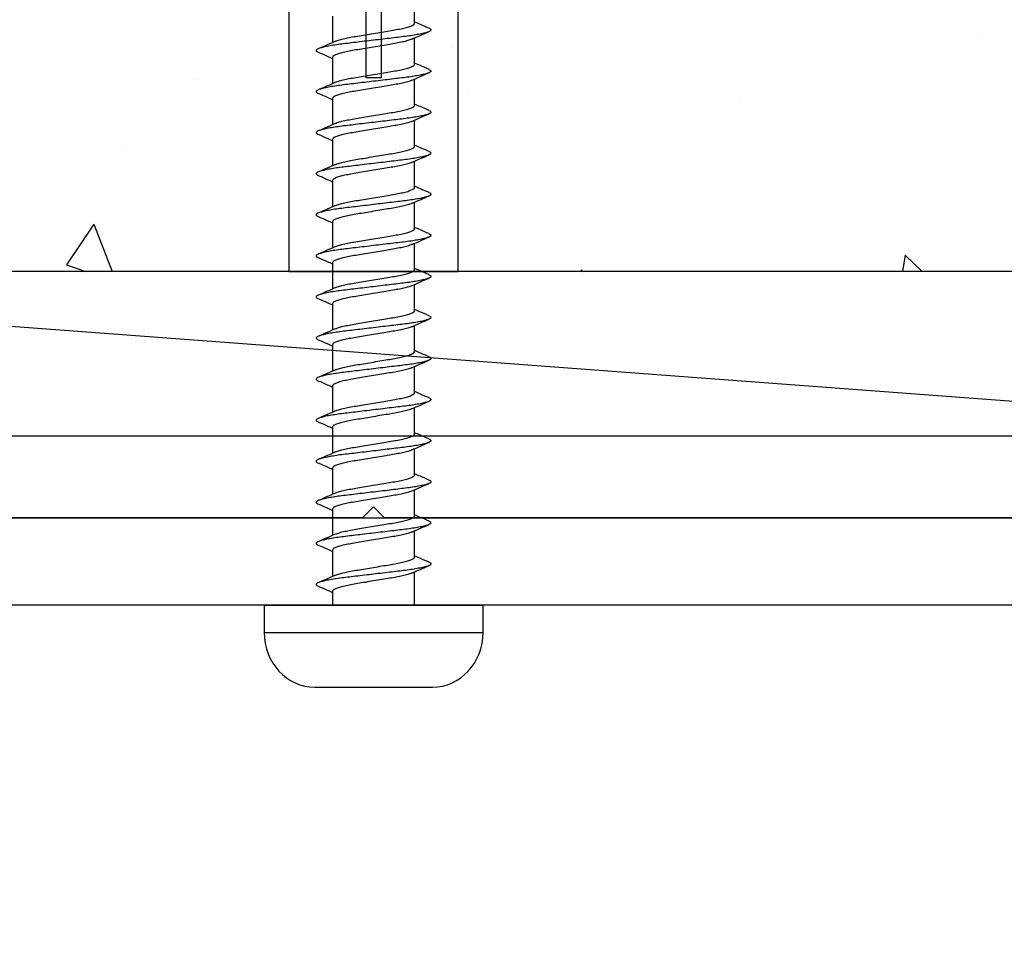
# Model space of a CAD drawing. Units: millimetres. Extents: x 2393 to 7876, y -629 to 4486.
# Drawn here: x 3559 to 3595, y 4220 to 4253 of the extents above; entities that cross this region are included whole.
import ezdxf

# ---------------------------------------------------------------- set-up
doc = ezdxf.new("R2010")
doc.units = ezdxf.units.MM
doc.layers.add('Building', color=4, linetype='Continuous')
doc.layers.add('OMEGA WINDOWS AND DOORS', color=7, linetype='Continuous')

# ---------------------------------------------------------------- blocks, each defined once
blk = doc.blocks.new('*U91')
for points in [[(1.516, -22.831), (1.516, -21.833, -0.279225), (1.838, -21.301, 0.369054), (3.026, -18.345, -0.24938), (5.416, -12.638), (5.097, -12.248, 0.247638), (2.52, -18.345), (1.516, -18.345), (1.516, -16.958, -0.279225), (1.838, -16.426, 0.369054), (3.026, -13.47), (2.291, -13.47), (2.291, -11.733), (3.093, -10.931), (3.093, 0), (-3.093, 0), (-3.093, -10.931), (-2.291, -11.733), (-2.291, -13.47), (-3.026, -13.47, 0.369054), (-1.838, -16.426, -0.279225), (-1.516, -16.958), (-1.516, -18.345), (-2.52, -18.345, 0.247638), (-5.097, -12.248), (-5.416, -12.638, -0.24938), (-3.026, -18.345, 0.369054), (-1.838, -21.301, -0.279225), (-1.516, -21.833), (-1.516, -22.831)], [(-1.516, -22.831), (-3.026, -22.831, 0.369054), (-1.838, -25.787, -0.279225), (-1.516, -26.319), (-1.516, -27.317)], [(1.516, -27.293), (1.516, -26.319, -0.279225), (1.838, -25.787, 0.369054), (3.026, -22.831), (1.516, -22.831)], [(-1.516, -27.317), (-3.026, -27.317, 0.369054), (-1.838, -30.273, -0.279225), (-1.516, -30.805), (-1.516, -31.803), (-3.026, -31.803, 0.569838), (-0.273, -35), (-0.273, -27.317)], [(0.273, -27.317), (0.273, -35, 0.569838), (3.026, -31.803), (1.516, -31.803), (1.516, -30.805, -0.279225), (1.838, -30.273, 0.369054), (3.026, -27.317), (1.516, -27.317)]]:
    blk.add_lwpolyline(points, format="xyb")
for points in [[(-0.273, -22.831), (-0.273, -7.067), (0.273, -7.067), (0.273, -22.831)], [(-0.273, -27.317), (-0.273, -22.831)], [(0.273, -22.831), (0.273, -27.317)]]:
    blk.add_lwpolyline(points)
blk = doc.blocks.new('1442')
blk.add_lwpolyline([(57.15, 0), (57.15, -44.45), (53.97, -44.45), (53.97, -3.18), (-53.97, -3.18), (-53.97, -44.45), (-57.15, -44.45), (-57.15, 0)], close=True)
blk = doc.blocks.new('37139')
for p, q in [((0.2, 60), (121.8, 60)), ((61, 57.398), (60.6, 56.998)), ((61.4, 56.998), (61, 57.398)), ((60.6, 56.998), (26.4, 56.998)), ((95.6, 56.998), (61.4, 56.998))]:
    blk.add_line(p, q)
blk = doc.blocks.new('8g 40mm ph self taper')
for p, q in [((0, 4), (-1, 4)), ((-1, 4), (-1, -4)), ((0, 4), (0, -4)), ((-3, 2.15), (-3, -2.15)), ((0.503, 1.5), (0, 1.5)), ((2.003, 1.5), (1.042, 1.5)), ((3.503, 1.5), (2.542, 1.5)), ((5.003, 1.5), (4.042, 1.5)), ((6.503, 1.5), (5.542, 1.5)), ((8.003, 1.5), (7.042, 1.5)), ((9.503, 1.5), (8.542, 1.5)), ((11.003, 1.5), (10.042, 1.5)), ((12.503, 1.5), (11.542, 1.5)), ((14.003, 1.5), (13.042, 1.5)), ((15.503, 1.5), (14.542, 1.5)), ((17.003, 1.5), (16.042, 1.5)), ((18.503, 1.5), (17.542, 1.5)), ((20.003, 1.5), (19.042, 1.5)), ((21.503, 1.5), (20.542, 1.5)), ((0, -1.5), (1.211, -1.5)), ((1.75, -1.5), (2.711, -1.5)), ((3.25, -1.5), (4.211, -1.5)), ((4.75, -1.5), (5.711, -1.5)), ((6.25, -1.5), (7.211, -1.5)), ((7.75, -1.5), (8.711, -1.5)), ((9.25, -1.5), (10.211, -1.5)), ((10.75, -1.5), (11.711, -1.5)), ((12.25, -1.5), (13.211, -1.5)), ((13.75, -1.5), (14.711, -1.5)), ((15.25, -1.5), (16.211, -1.5)), ((16.75, -1.5), (17.711, -1.5)), ((18.25, -1.5), (19.211, -1.5)), ((19.75, -1.5), (20.711, -1.5)), ((21.25, -1.5), (22.211, -1.5)), ((-1, -4), (0, -4))]:
    blk.add_line(p, q)
for centre, start_param, end_param in [((-1, 2.15), 4.712389, 6.283185), ((-1, -2.15), 0, 1.570796)]:
    blk.add_ellipse(centre, major_axis=(-2, 0), ratio=0.925, start_param=start_param, end_param=end_param)
for points, knots in [([(0.678, 1.996), (0.634, 1.894), (0.562, 1.728), (0.489, 1.564), (0.461, 1.5)], [0, 0, 0, 0, 0.611331, 1, 1, 1, 1]), ([(1.563, -2.021), (1.554, -2.041), (1.532, -2.089), (1.502, -2.107), (1.467, -2.084), (1.429, -2.008), (1.39, -1.88), (1.35, -1.704), (1.311, -1.486), (1.274, -1.236), (1.241, -0.959), (1.205, -0.658), (1.166, -0.335), (1.126, 0), (1.087, 0.335), (1.048, 0.658), (1.012, 0.959), (0.979, 1.236), (0.942, 1.486), (0.903, 1.704), (0.863, 1.88), (0.824, 2.008), (0.786, 2.083), (0.751, 2.109), (0.717, 2.08), (0.692, 2.04), (0.678, 1.997), (0.678, 1.995)], [0, 0, 0, 0, 0.03044, 0.071445, 0.11245, 0.154691, 0.197673, 0.240844, 0.283638, 0.325518, 0.3662, 0.407667, 0.450214, 0.493321, 0.536429, 0.578975, 0.620443, 0.661124, 0.703004, 0.745798, 0.78897, 0.831951, 0.874192, 0.915198, 0.956203, 0.998444, 1, 1, 1, 1]), ([(1.09, 1.392), (1.046, 1.491), (0.957, 1.691), (0.869, 1.894), (0.825, 1.996)], [0, 0, 0, 0, 0.498706, 1, 1, 1, 1]), ([(2.178, 1.996), (2.134, 1.894), (2.062, 1.728), (1.989, 1.564), (1.961, 1.5)], [0, 0, 0, 0, 0.611331, 1, 1, 1, 1]), ([(3.063, -2.021), (3.054, -2.041), (3.032, -2.089), (3.002, -2.107), (2.967, -2.084), (2.929, -2.008), (2.89, -1.88), (2.85, -1.704), (2.811, -1.486), (2.774, -1.236), (2.741, -0.959), (2.705, -0.658), (2.666, -0.335), (2.626, 0), (2.587, 0.335), (2.548, 0.658), (2.512, 0.959), (2.479, 1.236), (2.442, 1.486), (2.403, 1.704), (2.363, 1.88), (2.324, 2.008), (2.286, 2.083), (2.251, 2.109), (2.217, 2.08), (2.192, 2.04), (2.178, 1.997), (2.178, 1.995)], [0, 0, 0, 0, 0.03044, 0.071445, 0.11245, 0.154691, 0.197673, 0.240844, 0.283638, 0.325518, 0.3662, 0.407667, 0.450214, 0.493321, 0.536429, 0.578975, 0.620443, 0.661124, 0.703004, 0.745798, 0.78897, 0.831951, 0.874192, 0.915198, 0.956203, 0.998444, 1, 1, 1, 1]), ([(2.59, 1.392), (2.546, 1.491), (2.457, 1.691), (2.369, 1.894), (2.325, 1.996)], [0, 0, 0, 0, 0.498706, 1, 1, 1, 1]), ([(3.678, 1.996), (3.634, 1.894), (3.562, 1.728), (3.489, 1.564), (3.461, 1.5)], [0, 0, 0, 0, 0.611331, 1, 1, 1, 1]), ([(4.563, -2.021), (4.554, -2.041), (4.532, -2.089), (4.502, -2.107), (4.467, -2.084), (4.429, -2.008), (4.39, -1.88), (4.35, -1.704), (4.311, -1.486), (4.274, -1.236), (4.241, -0.959), (4.205, -0.658), (4.166, -0.335), (4.126, 0), (4.087, 0.335), (4.048, 0.658), (4.012, 0.959), (3.979, 1.236), (3.942, 1.486), (3.903, 1.704), (3.863, 1.88), (3.824, 2.008), (3.786, 2.083), (3.751, 2.109), (3.717, 2.08), (3.692, 2.04), (3.678, 1.997), (3.678, 1.995)], [0, 0, 0, 0, 0.03044, 0.071445, 0.11245, 0.154691, 0.197673, 0.240844, 0.283638, 0.325518, 0.3662, 0.407667, 0.450214, 0.493321, 0.536429, 0.578975, 0.620443, 0.661124, 0.703004, 0.745798, 0.78897, 0.831951, 0.874192, 0.915198, 0.956203, 0.998444, 1, 1, 1, 1]), ([(4.09, 1.392), (4.046, 1.491), (3.957, 1.691), (3.869, 1.894), (3.825, 1.996)], [0, 0, 0, 0, 0.498706, 1, 1, 1, 1]), ([(5.178, 1.996), (5.134, 1.894), (5.062, 1.728), (4.989, 1.564), (4.961, 1.5)], [0, 0, 0, 0, 0.611331, 1, 1, 1, 1]), ([(6.063, -2.021), (6.054, -2.041), (6.032, -2.089), (6.002, -2.107), (5.967, -2.084), (5.929, -2.008), (5.89, -1.88), (5.85, -1.704), (5.811, -1.486), (5.774, -1.236), (5.741, -0.959), (5.705, -0.658), (5.666, -0.335), (5.626, 0), (5.587, 0.335), (5.548, 0.658), (5.512, 0.959), (5.479, 1.236), (5.442, 1.486), (5.403, 1.704), (5.363, 1.88), (5.324, 2.008), (5.286, 2.083), (5.251, 2.109), (5.217, 2.08), (5.192, 2.04), (5.178, 1.997), (5.178, 1.995)], [0, 0, 0, 0, 0.03044, 0.071445, 0.11245, 0.154691, 0.197673, 0.240844, 0.283638, 0.325518, 0.3662, 0.407667, 0.450214, 0.493321, 0.536429, 0.578975, 0.620443, 0.661124, 0.703004, 0.745798, 0.78897, 0.831951, 0.874192, 0.915198, 0.956203, 0.998444, 1, 1, 1, 1]), ([(5.59, 1.392), (5.546, 1.491), (5.457, 1.691), (5.369, 1.894), (5.325, 1.996)], [0, 0, 0, 0, 0.498706, 1, 1, 1, 1]), ([(6.678, 1.996), (6.634, 1.894), (6.562, 1.728), (6.489, 1.564), (6.461, 1.5)], [0, 0, 0, 0, 0.611331, 1, 1, 1, 1]), ([(7.563, -2.021), (7.554, -2.041), (7.532, -2.089), (7.502, -2.107), (7.467, -2.084), (7.429, -2.008), (7.39, -1.88), (7.35, -1.704), (7.311, -1.486), (7.274, -1.236), (7.241, -0.959), (7.205, -0.658), (7.166, -0.335), (7.126, 0), (7.087, 0.335), (7.048, 0.658), (7.012, 0.959), (6.979, 1.236), (6.942, 1.486), (6.903, 1.704), (6.863, 1.88), (6.824, 2.008), (6.786, 2.083), (6.751, 2.109), (6.717, 2.08), (6.692, 2.04), (6.678, 1.997), (6.678, 1.995)], [0, 0, 0, 0, 0.03044, 0.071445, 0.11245, 0.154691, 0.197673, 0.240844, 0.283638, 0.325518, 0.3662, 0.407667, 0.450214, 0.493321, 0.536429, 0.578975, 0.620443, 0.661124, 0.703004, 0.745798, 0.78897, 0.831951, 0.874192, 0.915198, 0.956203, 0.998444, 1, 1, 1, 1]), ([(7.09, 1.392), (7.046, 1.491), (6.957, 1.691), (6.869, 1.894), (6.825, 1.996)], [0, 0, 0, 0, 0.498706, 1, 1, 1, 1]), ([(8.178, 1.996), (8.134, 1.894), (8.062, 1.728), (7.989, 1.564), (7.961, 1.5)], [0, 0, 0, 0, 0.611331, 1, 1, 1, 1]), ([(9.063, -2.021), (9.054, -2.041), (9.032, -2.089), (9.002, -2.107), (8.967, -2.084), (8.929, -2.008), (8.89, -1.88), (8.85, -1.704), (8.811, -1.486), (8.774, -1.236), (8.741, -0.959), (8.705, -0.658), (8.666, -0.335), (8.626, 0), (8.587, 0.335), (8.548, 0.658), (8.512, 0.959), (8.479, 1.236), (8.442, 1.486), (8.403, 1.704), (8.363, 1.88), (8.324, 2.008), (8.286, 2.083), (8.251, 2.109), (8.217, 2.08), (8.192, 2.04), (8.178, 1.997), (8.178, 1.995)], [0, 0, 0, 0, 0.03044, 0.071445, 0.11245, 0.154691, 0.197673, 0.240844, 0.283638, 0.325518, 0.3662, 0.407667, 0.450214, 0.493321, 0.536429, 0.578975, 0.620443, 0.661124, 0.703004, 0.745798, 0.78897, 0.831951, 0.874192, 0.915198, 0.956203, 0.998444, 1, 1, 1, 1]), ([(8.59, 1.392), (8.546, 1.491), (8.457, 1.691), (8.369, 1.894), (8.325, 1.996)], [0, 0, 0, 0, 0.498706, 1, 1, 1, 1]), ([(9.678, 1.996), (9.634, 1.894), (9.562, 1.728), (9.489, 1.564), (9.461, 1.5)], [0, 0, 0, 0, 0.611331, 1, 1, 1, 1]), ([(10.563, -2.021), (10.554, -2.041), (10.532, -2.089), (10.502, -2.107), (10.467, -2.084), (10.429, -2.008), (10.39, -1.88), (10.35, -1.704), (10.311, -1.486), (10.274, -1.236), (10.241, -0.959), (10.205, -0.658), (10.166, -0.335), (10.126, 0), (10.087, 0.335), (10.048, 0.658), (10.012, 0.959), (9.979, 1.236), (9.942, 1.486), (9.903, 1.704), (9.863, 1.88), (9.824, 2.008), (9.786, 2.083), (9.751, 2.109), (9.717, 2.08), (9.692, 2.04), (9.678, 1.997), (9.678, 1.995)], [0, 0, 0, 0, 0.03044, 0.071445, 0.11245, 0.154691, 0.197673, 0.240844, 0.283638, 0.325518, 0.3662, 0.407667, 0.450214, 0.493321, 0.536429, 0.578975, 0.620443, 0.661124, 0.703004, 0.745798, 0.78897, 0.831951, 0.874192, 0.915198, 0.956203, 0.998444, 1, 1, 1, 1]), ([(10.09, 1.392), (10.046, 1.491), (9.957, 1.691), (9.869, 1.894), (9.825, 1.996)], [0, 0, 0, 0, 0.498706, 1, 1, 1, 1]), ([(11.178, 1.996), (11.134, 1.894), (11.062, 1.728), (10.989, 1.564), (10.961, 1.5)], [0, 0, 0, 0, 0.611331, 1, 1, 1, 1]), ([(12.063, -2.021), (12.054, -2.041), (12.032, -2.089), (12.002, -2.107), (11.967, -2.084), (11.929, -2.008), (11.89, -1.88), (11.85, -1.704), (11.811, -1.486), (11.774, -1.236), (11.741, -0.959), (11.705, -0.658), (11.666, -0.335), (11.626, 0), (11.587, 0.335), (11.548, 0.658), (11.512, 0.959), (11.479, 1.236), (11.442, 1.486), (11.403, 1.704), (11.363, 1.88), (11.324, 2.008), (11.286, 2.083), (11.251, 2.109), (11.217, 2.08), (11.192, 2.04), (11.178, 1.997), (11.178, 1.995)], [0, 0, 0, 0, 0.03044, 0.071445, 0.11245, 0.154691, 0.197673, 0.240844, 0.283638, 0.325518, 0.3662, 0.407667, 0.450214, 0.493321, 0.536429, 0.578975, 0.620443, 0.661124, 0.703004, 0.745798, 0.78897, 0.831951, 0.874192, 0.915198, 0.956203, 0.998444, 1, 1, 1, 1]), ([(11.59, 1.392), (11.546, 1.491), (11.457, 1.691), (11.369, 1.894), (11.325, 1.996)], [0, 0, 0, 0, 0.498706, 1, 1, 1, 1]), ([(12.678, 1.996), (12.634, 1.894), (12.562, 1.728), (12.489, 1.564), (12.461, 1.5)], [0, 0, 0, 0, 0.611331, 1, 1, 1, 1]), ([(13.563, -2.021), (13.554, -2.041), (13.532, -2.089), (13.502, -2.107), (13.467, -2.084), (13.429, -2.008), (13.39, -1.88), (13.35, -1.704), (13.311, -1.486), (13.274, -1.236), (13.241, -0.959), (13.205, -0.658), (13.166, -0.335), (13.126, 0), (13.087, 0.335), (13.048, 0.658), (13.012, 0.959), (12.979, 1.236), (12.942, 1.486), (12.903, 1.704), (12.863, 1.88), (12.824, 2.008), (12.786, 2.083), (12.751, 2.109), (12.717, 2.08), (12.692, 2.04), (12.678, 1.997), (12.678, 1.995)], [0, 0, 0, 0, 0.03044, 0.071445, 0.11245, 0.154691, 0.197673, 0.240844, 0.283638, 0.325518, 0.3662, 0.407667, 0.450214, 0.493321, 0.536429, 0.578975, 0.620443, 0.661124, 0.703004, 0.745798, 0.78897, 0.831951, 0.874192, 0.915198, 0.956203, 0.998444, 1, 1, 1, 1]), ([(13.09, 1.392), (13.046, 1.491), (12.957, 1.691), (12.869, 1.894), (12.825, 1.996)], [0, 0, 0, 0, 0.498706, 1, 1, 1, 1]), ([(14.178, 1.996), (14.134, 1.894), (14.062, 1.728), (13.989, 1.564), (13.961, 1.5)], [0, 0, 0, 0, 0.611331, 1, 1, 1, 1]), ([(15.063, -2.021), (15.054, -2.041), (15.032, -2.089), (15.002, -2.107), (14.967, -2.084), (14.929, -2.008), (14.89, -1.88), (14.85, -1.704), (14.811, -1.486), (14.774, -1.236), (14.741, -0.959), (14.705, -0.658), (14.666, -0.335), (14.626, 0), (14.587, 0.335), (14.548, 0.658), (14.512, 0.959), (14.479, 1.236), (14.442, 1.486), (14.403, 1.704), (14.363, 1.88), (14.324, 2.008), (14.286, 2.083), (14.251, 2.109), (14.217, 2.08), (14.192, 2.04), (14.178, 1.997), (14.178, 1.995)], [0, 0, 0, 0, 0.03044, 0.071445, 0.11245, 0.154691, 0.197673, 0.240844, 0.283638, 0.325518, 0.3662, 0.407667, 0.450214, 0.493321, 0.536429, 0.578975, 0.620443, 0.661124, 0.703004, 0.745798, 0.78897, 0.831951, 0.874192, 0.915198, 0.956203, 0.998444, 1, 1, 1, 1]), ([(14.59, 1.392), (14.546, 1.491), (14.457, 1.691), (14.369, 1.894), (14.325, 1.996)], [0, 0, 0, 0, 0.498706, 1, 1, 1, 1]), ([(15.678, 1.996), (15.634, 1.894), (15.562, 1.728), (15.489, 1.564), (15.461, 1.5)], [0, 0, 0, 0, 0.611331, 1, 1, 1, 1]), ([(16.563, -2.021), (16.554, -2.041), (16.532, -2.089), (16.502, -2.107), (16.467, -2.084), (16.429, -2.008), (16.39, -1.88), (16.35, -1.704), (16.311, -1.486), (16.274, -1.236), (16.241, -0.959), (16.205, -0.658), (16.166, -0.335), (16.126, 0), (16.087, 0.335), (16.048, 0.658), (16.012, 0.959), (15.979, 1.236), (15.942, 1.486), (15.903, 1.704), (15.863, 1.88), (15.824, 2.008), (15.786, 2.083), (15.751, 2.109), (15.717, 2.08), (15.692, 2.04), (15.678, 1.997), (15.678, 1.995)], [0, 0, 0, 0, 0.03044, 0.071445, 0.11245, 0.154691, 0.197673, 0.240844, 0.283638, 0.325518, 0.3662, 0.407667, 0.450214, 0.493321, 0.536429, 0.578975, 0.620443, 0.661124, 0.703004, 0.745798, 0.78897, 0.831951, 0.874192, 0.915198, 0.956203, 0.998444, 1, 1, 1, 1]), ([(16.09, 1.392), (16.046, 1.491), (15.957, 1.691), (15.869, 1.894), (15.825, 1.996)], [0, 0, 0, 0, 0.498706, 1, 1, 1, 1]), ([(17.178, 1.996), (17.134, 1.894), (17.062, 1.728), (16.989, 1.564), (16.961, 1.5)], [0, 0, 0, 0, 0.611331, 1, 1, 1, 1]), ([(18.063, -2.021), (18.054, -2.041), (18.032, -2.089), (18.002, -2.107), (17.967, -2.084), (17.929, -2.008), (17.89, -1.88), (17.85, -1.704), (17.811, -1.486), (17.774, -1.236), (17.741, -0.959), (17.705, -0.658), (17.666, -0.335), (17.626, 0), (17.587, 0.335), (17.548, 0.658), (17.512, 0.959), (17.479, 1.236), (17.442, 1.486), (17.403, 1.704), (17.363, 1.88), (17.324, 2.008), (17.286, 2.083), (17.251, 2.109), (17.217, 2.08), (17.192, 2.04), (17.178, 1.997), (17.178, 1.995)], [0, 0, 0, 0, 0.03044, 0.071445, 0.11245, 0.154691, 0.197673, 0.240844, 0.283638, 0.325518, 0.3662, 0.407667, 0.450214, 0.493321, 0.536429, 0.578975, 0.620443, 0.661124, 0.703004, 0.745798, 0.78897, 0.831951, 0.874192, 0.915198, 0.956203, 0.998444, 1, 1, 1, 1]), ([(17.59, 1.392), (17.546, 1.491), (17.457, 1.691), (17.369, 1.894), (17.325, 1.996)], [0, 0, 0, 0, 0.498706, 1, 1, 1, 1]), ([(18.678, 1.996), (18.634, 1.894), (18.562, 1.728), (18.489, 1.564), (18.461, 1.5)], [0, 0, 0, 0, 0.611331, 1, 1, 1, 1]), ([(19.563, -2.021), (19.554, -2.041), (19.532, -2.089), (19.502, -2.107), (19.467, -2.084), (19.429, -2.008), (19.39, -1.88), (19.35, -1.704), (19.311, -1.486), (19.274, -1.236), (19.241, -0.959), (19.205, -0.658), (19.166, -0.335), (19.126, 0), (19.087, 0.335), (19.048, 0.658), (19.012, 0.959), (18.979, 1.236), (18.942, 1.486), (18.903, 1.704), (18.863, 1.88), (18.824, 2.008), (18.786, 2.083), (18.751, 2.109), (18.717, 2.08), (18.692, 2.04), (18.678, 1.997), (18.678, 1.995)], [0, 0, 0, 0, 0.03044, 0.071445, 0.11245, 0.154691, 0.197673, 0.240844, 0.283638, 0.325518, 0.3662, 0.407667, 0.450214, 0.493321, 0.536429, 0.578975, 0.620443, 0.661124, 0.703004, 0.745798, 0.78897, 0.831951, 0.874192, 0.915198, 0.956203, 0.998444, 1, 1, 1, 1]), ([(19.09, 1.392), (19.046, 1.491), (18.957, 1.691), (18.869, 1.894), (18.825, 1.996)], [0, 0, 0, 0, 0.498706, 1, 1, 1, 1]), ([(20.178, 1.996), (20.134, 1.894), (20.062, 1.728), (19.989, 1.564), (19.961, 1.5)], [0, 0, 0, 0, 0.611331, 1, 1, 1, 1]), ([(21.063, -2.021), (21.054, -2.041), (21.032, -2.089), (21.002, -2.107), (20.967, -2.084), (20.929, -2.008), (20.89, -1.88), (20.85, -1.704), (20.811, -1.486), (20.774, -1.236), (20.741, -0.959), (20.705, -0.658), (20.666, -0.335), (20.626, 0), (20.587, 0.335), (20.548, 0.658), (20.512, 0.959), (20.479, 1.236), (20.442, 1.486), (20.403, 1.704), (20.363, 1.88), (20.324, 2.008), (20.286, 2.083), (20.251, 2.109), (20.217, 2.08), (20.192, 2.04), (20.178, 1.997), (20.178, 1.995)], [0, 0, 0, 0, 0.03044, 0.071445, 0.11245, 0.154691, 0.197673, 0.240844, 0.283638, 0.325518, 0.3662, 0.407667, 0.450214, 0.493321, 0.536429, 0.578975, 0.620443, 0.661124, 0.703004, 0.745798, 0.78897, 0.831951, 0.874192, 0.915198, 0.956203, 0.998444, 1, 1, 1, 1]), ([(20.59, 1.392), (20.546, 1.491), (20.457, 1.691), (20.369, 1.894), (20.325, 1.996)], [0, 0, 0, 0, 0.498706, 1, 1, 1, 1]), ([(1.164, -1.393), (1.163, -1.391), (1.146, -1.361), (1.111, -1.251), (1.062, -1.066), (1.017, -0.837), (0.975, -0.58), (0.928, -0.298), (0.878, 0), (0.828, 0.298), (0.781, 0.58), (0.739, 0.837), (0.694, 1.065), (0.645, 1.255), (0.595, 1.395), (0.546, 1.484), (0.517, 1.495), (0.503, 1.5)], [0, 0, 0, 0, 0.004668, 0.077348, 0.149521, 0.219733, 0.288336, 0.359351, 0.431862, 0.504372, 0.575387, 0.64399, 0.714202, 0.786375, 0.859055, 0.930727, 1, 1, 1, 1]), ([(2.664, -1.393), (2.663, -1.391), (2.646, -1.361), (2.611, -1.251), (2.562, -1.066), (2.517, -0.837), (2.475, -0.58), (2.428, -0.298), (2.378, 0), (2.328, 0.298), (2.281, 0.58), (2.239, 0.837), (2.194, 1.065), (2.145, 1.255), (2.095, 1.395), (2.046, 1.484), (2.017, 1.495), (2.003, 1.5)], [0, 0, 0, 0, 0.004668, 0.077348, 0.149521, 0.219733, 0.288336, 0.359351, 0.431862, 0.504372, 0.575387, 0.64399, 0.714202, 0.786375, 0.859055, 0.930727, 1, 1, 1, 1]), ([(4.164, -1.393), (4.163, -1.391), (4.146, -1.361), (4.111, -1.251), (4.062, -1.066), (4.017, -0.837), (3.975, -0.58), (3.928, -0.298), (3.878, 0), (3.828, 0.298), (3.781, 0.58), (3.739, 0.837), (3.694, 1.065), (3.645, 1.255), (3.595, 1.395), (3.546, 1.484), (3.517, 1.495), (3.503, 1.5)], [0, 0, 0, 0, 0.004668, 0.077348, 0.149521, 0.219733, 0.288336, 0.359351, 0.431862, 0.504372, 0.575387, 0.64399, 0.714202, 0.786375, 0.859055, 0.930727, 1, 1, 1, 1]), ([(5.664, -1.393), (5.663, -1.391), (5.646, -1.361), (5.611, -1.251), (5.562, -1.066), (5.517, -0.837), (5.475, -0.58), (5.428, -0.298), (5.378, 0), (5.328, 0.298), (5.281, 0.58), (5.239, 0.837), (5.194, 1.065), (5.145, 1.255), (5.095, 1.395), (5.046, 1.484), (5.017, 1.495), (5.003, 1.5)], [0, 0, 0, 0, 0.004668, 0.077348, 0.149521, 0.219733, 0.288336, 0.359351, 0.431862, 0.504372, 0.575387, 0.64399, 0.714202, 0.786375, 0.859055, 0.930727, 1, 1, 1, 1]), ([(7.164, -1.393), (7.163, -1.391), (7.146, -1.361), (7.111, -1.251), (7.062, -1.066), (7.017, -0.837), (6.975, -0.58), (6.928, -0.298), (6.878, 0), (6.828, 0.298), (6.781, 0.58), (6.739, 0.837), (6.694, 1.065), (6.645, 1.255), (6.595, 1.395), (6.546, 1.484), (6.517, 1.495), (6.503, 1.5)], [0, 0, 0, 0, 0.004668, 0.077348, 0.149521, 0.219733, 0.288336, 0.359351, 0.431862, 0.504372, 0.575387, 0.64399, 0.714202, 0.786375, 0.859055, 0.930727, 1, 1, 1, 1]), ([(8.664, -1.393), (8.663, -1.391), (8.646, -1.361), (8.611, -1.251), (8.562, -1.066), (8.517, -0.837), (8.475, -0.58), (8.428, -0.298), (8.378, 0), (8.328, 0.298), (8.281, 0.58), (8.239, 0.837), (8.194, 1.065), (8.145, 1.255), (8.095, 1.395), (8.046, 1.484), (8.017, 1.495), (8.003, 1.5)], [0, 0, 0, 0, 0.004668, 0.077348, 0.149521, 0.219733, 0.288336, 0.359351, 0.431862, 0.504372, 0.575387, 0.64399, 0.714202, 0.786375, 0.859055, 0.930727, 1, 1, 1, 1]), ([(10.164, -1.393), (10.163, -1.391), (10.146, -1.361), (10.111, -1.251), (10.062, -1.066), (10.017, -0.837), (9.975, -0.58), (9.928, -0.298), (9.878, 0), (9.828, 0.298), (9.781, 0.58), (9.739, 0.837), (9.694, 1.065), (9.645, 1.255), (9.595, 1.395), (9.546, 1.484), (9.517, 1.495), (9.503, 1.5)], [0, 0, 0, 0, 0.004668, 0.077348, 0.149521, 0.219733, 0.288336, 0.359351, 0.431862, 0.504372, 0.575387, 0.64399, 0.714202, 0.786375, 0.859055, 0.930727, 1, 1, 1, 1]), ([(11.664, -1.393), (11.663, -1.391), (11.646, -1.361), (11.611, -1.251), (11.562, -1.066), (11.517, -0.837), (11.475, -0.58), (11.428, -0.298), (11.378, 0), (11.328, 0.298), (11.281, 0.58), (11.239, 0.837), (11.194, 1.065), (11.145, 1.255), (11.095, 1.395), (11.046, 1.484), (11.017, 1.495), (11.003, 1.5)], [0, 0, 0, 0, 0.004668, 0.077348, 0.149521, 0.219733, 0.288336, 0.359351, 0.431862, 0.504372, 0.575387, 0.64399, 0.714202, 0.786375, 0.859055, 0.930727, 1, 1, 1, 1]), ([(13.164, -1.393), (13.163, -1.391), (13.146, -1.361), (13.111, -1.251), (13.062, -1.066), (13.017, -0.837), (12.975, -0.58), (12.928, -0.298), (12.878, 0), (12.828, 0.298), (12.781, 0.58), (12.739, 0.837), (12.694, 1.065), (12.645, 1.255), (12.595, 1.395), (12.546, 1.484), (12.517, 1.495), (12.503, 1.5)], [0, 0, 0, 0, 0.004668, 0.077348, 0.149521, 0.219733, 0.288336, 0.359351, 0.431862, 0.504372, 0.575387, 0.64399, 0.714202, 0.786375, 0.859055, 0.930727, 1, 1, 1, 1]), ([(14.664, -1.393), (14.663, -1.391), (14.646, -1.361), (14.611, -1.251), (14.562, -1.066), (14.517, -0.837), (14.475, -0.58), (14.428, -0.298), (14.378, 0), (14.328, 0.298), (14.281, 0.58), (14.239, 0.837), (14.194, 1.065), (14.145, 1.255), (14.095, 1.395), (14.046, 1.484), (14.017, 1.495), (14.003, 1.5)], [0, 0, 0, 0, 0.004668, 0.077348, 0.149521, 0.219733, 0.288336, 0.359351, 0.431862, 0.504372, 0.575387, 0.64399, 0.714202, 0.786375, 0.859055, 0.930727, 1, 1, 1, 1]), ([(16.164, -1.393), (16.163, -1.391), (16.146, -1.361), (16.111, -1.251), (16.062, -1.066), (16.017, -0.837), (15.975, -0.58), (15.928, -0.298), (15.878, 0), (15.828, 0.298), (15.781, 0.58), (15.739, 0.837), (15.694, 1.065), (15.645, 1.255), (15.595, 1.395), (15.546, 1.484), (15.517, 1.495), (15.503, 1.5)], [0, 0, 0, 0, 0.004668, 0.077348, 0.149521, 0.219733, 0.288336, 0.359351, 0.431862, 0.504372, 0.575387, 0.64399, 0.714202, 0.786375, 0.859055, 0.930727, 1, 1, 1, 1]), ([(17.664, -1.393), (17.663, -1.391), (17.646, -1.361), (17.611, -1.251), (17.562, -1.066), (17.517, -0.837), (17.475, -0.58), (17.428, -0.298), (17.378, 0), (17.328, 0.298), (17.281, 0.58), (17.239, 0.837), (17.194, 1.065), (17.145, 1.255), (17.095, 1.395), (17.046, 1.484), (17.017, 1.495), (17.003, 1.5)], [0, 0, 0, 0, 0.004668, 0.077348, 0.149521, 0.219733, 0.288336, 0.359351, 0.431862, 0.504372, 0.575387, 0.64399, 0.714202, 0.786375, 0.859055, 0.930727, 1, 1, 1, 1]), ([(19.164, -1.393), (19.163, -1.391), (19.146, -1.361), (19.111, -1.251), (19.062, -1.066), (19.017, -0.837), (18.975, -0.58), (18.928, -0.298), (18.878, 0), (18.828, 0.298), (18.781, 0.58), (18.739, 0.837), (18.694, 1.065), (18.645, 1.255), (18.595, 1.395), (18.546, 1.484), (18.517, 1.495), (18.503, 1.5)], [0, 0, 0, 0, 0.004668, 0.077348, 0.149521, 0.219733, 0.288336, 0.359351, 0.431862, 0.504372, 0.575387, 0.64399, 0.714202, 0.786375, 0.859055, 0.930727, 1, 1, 1, 1]), ([(20.664, -1.393), (20.663, -1.391), (20.646, -1.361), (20.611, -1.251), (20.562, -1.066), (20.517, -0.837), (20.475, -0.58), (20.428, -0.298), (20.378, 0), (20.328, 0.298), (20.281, 0.58), (20.239, 0.837), (20.194, 1.065), (20.145, 1.255), (20.095, 1.395), (20.046, 1.484), (20.017, 1.495), (20.003, 1.5)], [0, 0, 0, 0, 0.004668, 0.077348, 0.149521, 0.219733, 0.288336, 0.359351, 0.431862, 0.504372, 0.575387, 0.64399, 0.714202, 0.786375, 0.859055, 0.930727, 1, 1, 1, 1]), ([(1.09, 1.391), (1.09, 1.39), (1.107, 1.36), (1.142, 1.251), (1.191, 1.066), (1.236, 0.837), (1.278, 0.58), (1.325, 0.298), (1.375, 0), (1.425, -0.298), (1.472, -0.58), (1.514, -0.837), (1.559, -1.065), (1.608, -1.255), (1.658, -1.395), (1.707, -1.484), (1.736, -1.495), (1.75, -1.5)], [0, 0, 0, 0, 0.003103, 0.075897, 0.148183, 0.218506, 0.287217, 0.358344, 0.430968, 0.503592, 0.574719, 0.64343, 0.713753, 0.786039, 0.858834, 0.930618, 1, 1, 1, 1]), ([(2.59, 1.391), (2.59, 1.39), (2.607, 1.36), (2.642, 1.251), (2.691, 1.066), (2.736, 0.837), (2.778, 0.58), (2.825, 0.298), (2.875, 0), (2.925, -0.298), (2.972, -0.58), (3.014, -0.837), (3.059, -1.065), (3.108, -1.255), (3.158, -1.395), (3.207, -1.484), (3.236, -1.495), (3.25, -1.5)], [0, 0, 0, 0, 0.003103, 0.075897, 0.148183, 0.218506, 0.287217, 0.358344, 0.430968, 0.503592, 0.574719, 0.64343, 0.713753, 0.786039, 0.858834, 0.930618, 1, 1, 1, 1]), ([(4.09, 1.391), (4.09, 1.39), (4.107, 1.36), (4.142, 1.251), (4.191, 1.066), (4.236, 0.837), (4.278, 0.58), (4.325, 0.298), (4.375, 0), (4.425, -0.298), (4.472, -0.58), (4.514, -0.837), (4.559, -1.065), (4.608, -1.255), (4.658, -1.395), (4.707, -1.484), (4.736, -1.495), (4.75, -1.5)], [0, 0, 0, 0, 0.003103, 0.075897, 0.148183, 0.218506, 0.287217, 0.358344, 0.430968, 0.503592, 0.574719, 0.64343, 0.713753, 0.786039, 0.858834, 0.930618, 1, 1, 1, 1]), ([(5.59, 1.391), (5.59, 1.39), (5.607, 1.36), (5.642, 1.251), (5.691, 1.066), (5.736, 0.837), (5.778, 0.58), (5.825, 0.298), (5.875, 0), (5.925, -0.298), (5.972, -0.58), (6.014, -0.837), (6.059, -1.065), (6.108, -1.255), (6.158, -1.395), (6.207, -1.484), (6.236, -1.495), (6.25, -1.5)], [0, 0, 0, 0, 0.003103, 0.075897, 0.148183, 0.218506, 0.287217, 0.358344, 0.430968, 0.503592, 0.574719, 0.64343, 0.713753, 0.786039, 0.858834, 0.930618, 1, 1, 1, 1]), ([(7.09, 1.391), (7.09, 1.39), (7.107, 1.36), (7.142, 1.251), (7.191, 1.066), (7.236, 0.837), (7.278, 0.58), (7.325, 0.298), (7.375, 0), (7.425, -0.298), (7.472, -0.58), (7.514, -0.837), (7.559, -1.065), (7.608, -1.255), (7.658, -1.395), (7.707, -1.484), (7.736, -1.495), (7.75, -1.5)], [0, 0, 0, 0, 0.003103, 0.075897, 0.148183, 0.218506, 0.287217, 0.358344, 0.430968, 0.503592, 0.574719, 0.64343, 0.713753, 0.786039, 0.858834, 0.930618, 1, 1, 1, 1]), ([(8.59, 1.391), (8.59, 1.39), (8.607, 1.36), (8.642, 1.251), (8.691, 1.066), (8.736, 0.837), (8.778, 0.58), (8.825, 0.298), (8.875, 0), (8.925, -0.298), (8.972, -0.58), (9.014, -0.837), (9.059, -1.065), (9.108, -1.255), (9.158, -1.395), (9.207, -1.484), (9.236, -1.495), (9.25, -1.5)], [0, 0, 0, 0, 0.003103, 0.075897, 0.148183, 0.218506, 0.287217, 0.358344, 0.430968, 0.503592, 0.574719, 0.64343, 0.713753, 0.786039, 0.858834, 0.930618, 1, 1, 1, 1]), ([(10.09, 1.391), (10.09, 1.39), (10.107, 1.36), (10.142, 1.251), (10.191, 1.066), (10.236, 0.837), (10.278, 0.58), (10.325, 0.298), (10.375, 0), (10.425, -0.298), (10.472, -0.58), (10.514, -0.837), (10.559, -1.065), (10.608, -1.255), (10.658, -1.395), (10.707, -1.484), (10.736, -1.495), (10.75, -1.5)], [0, 0, 0, 0, 0.003103, 0.075897, 0.148183, 0.218506, 0.287217, 0.358344, 0.430968, 0.503592, 0.574719, 0.64343, 0.713753, 0.786039, 0.858834, 0.930618, 1, 1, 1, 1]), ([(11.59, 1.391), (11.59, 1.39), (11.607, 1.36), (11.642, 1.251), (11.691, 1.066), (11.736, 0.837), (11.778, 0.58), (11.825, 0.298), (11.875, 0), (11.925, -0.298), (11.972, -0.58), (12.014, -0.837), (12.059, -1.065), (12.108, -1.255), (12.158, -1.395), (12.207, -1.484), (12.236, -1.495), (12.25, -1.5)], [0, 0, 0, 0, 0.003103, 0.075897, 0.148183, 0.218506, 0.287217, 0.358344, 0.430968, 0.503592, 0.574719, 0.64343, 0.713753, 0.786039, 0.858834, 0.930618, 1, 1, 1, 1]), ([(13.09, 1.391), (13.09, 1.39), (13.107, 1.36), (13.142, 1.251), (13.191, 1.066), (13.236, 0.837), (13.278, 0.58), (13.325, 0.298), (13.375, 0), (13.425, -0.298), (13.472, -0.58), (13.514, -0.837), (13.559, -1.065), (13.608, -1.255), (13.658, -1.395), (13.707, -1.484), (13.736, -1.495), (13.75, -1.5)], [0, 0, 0, 0, 0.003103, 0.075897, 0.148183, 0.218506, 0.287217, 0.358344, 0.430968, 0.503592, 0.574719, 0.64343, 0.713753, 0.786039, 0.858834, 0.930618, 1, 1, 1, 1]), ([(14.59, 1.391), (14.59, 1.39), (14.607, 1.36), (14.642, 1.251), (14.691, 1.066), (14.736, 0.837), (14.778, 0.58), (14.825, 0.298), (14.875, 0), (14.925, -0.298), (14.972, -0.58), (15.014, -0.837), (15.059, -1.065), (15.108, -1.255), (15.158, -1.395), (15.207, -1.484), (15.236, -1.495), (15.25, -1.5)], [0, 0, 0, 0, 0.003103, 0.075897, 0.148183, 0.218506, 0.287217, 0.358344, 0.430968, 0.503592, 0.574719, 0.64343, 0.713753, 0.786039, 0.858834, 0.930618, 1, 1, 1, 1]), ([(16.09, 1.391), (16.09, 1.39), (16.107, 1.36), (16.142, 1.251), (16.191, 1.066), (16.236, 0.837), (16.278, 0.58), (16.325, 0.298), (16.375, 0), (16.425, -0.298), (16.472, -0.58), (16.514, -0.837), (16.559, -1.065), (16.608, -1.255), (16.658, -1.395), (16.707, -1.484), (16.736, -1.495), (16.75, -1.5)], [0, 0, 0, 0, 0.003103, 0.075897, 0.148183, 0.218506, 0.287217, 0.358344, 0.430968, 0.503592, 0.574719, 0.64343, 0.713753, 0.786039, 0.858834, 0.930618, 1, 1, 1, 1]), ([(17.59, 1.391), (17.59, 1.39), (17.607, 1.36), (17.642, 1.251), (17.691, 1.066), (17.736, 0.837), (17.778, 0.58), (17.825, 0.298), (17.875, 0), (17.925, -0.298), (17.972, -0.58), (18.014, -0.837), (18.059, -1.065), (18.108, -1.255), (18.158, -1.395), (18.207, -1.484), (18.236, -1.495), (18.25, -1.5)], [0, 0, 0, 0, 0.003103, 0.075897, 0.148183, 0.218506, 0.287217, 0.358344, 0.430968, 0.503592, 0.574719, 0.64343, 0.713753, 0.786039, 0.858834, 0.930618, 1, 1, 1, 1]), ([(19.09, 1.391), (19.09, 1.39), (19.107, 1.36), (19.142, 1.251), (19.191, 1.066), (19.236, 0.837), (19.278, 0.58), (19.325, 0.298), (19.375, 0), (19.425, -0.298), (19.472, -0.58), (19.514, -0.837), (19.559, -1.065), (19.608, -1.255), (19.658, -1.395), (19.707, -1.484), (19.736, -1.495), (19.75, -1.5)], [0, 0, 0, 0, 0.003103, 0.075897, 0.148183, 0.218506, 0.287217, 0.358344, 0.430968, 0.503592, 0.574719, 0.64343, 0.713753, 0.786039, 0.858834, 0.930618, 1, 1, 1, 1]), ([(20.59, 1.391), (20.59, 1.39), (20.607, 1.36), (20.642, 1.251), (20.691, 1.066), (20.736, 0.837), (20.778, 0.58), (20.825, 0.298), (20.875, 0), (20.925, -0.298), (20.972, -0.58), (21.014, -0.837), (21.059, -1.065), (21.108, -1.255), (21.158, -1.395), (21.207, -1.484), (21.236, -1.495), (21.25, -1.5)], [0, 0, 0, 0, 0.003103, 0.075897, 0.148183, 0.218506, 0.287217, 0.358344, 0.430968, 0.503592, 0.574719, 0.64343, 0.713753, 0.786039, 0.858834, 0.930618, 1, 1, 1, 1]), ([(1.164, -1.394), (1.21, -1.498), (1.303, -1.709), (1.395, -1.92), (1.44, -2.027)], [0, 0, 0, 0, 0.496579, 1, 1, 1, 1]), ([(2.664, -1.394), (2.71, -1.498), (2.803, -1.709), (2.895, -1.92), (2.94, -2.027)], [0, 0, 0, 0, 0.496579, 1, 1, 1, 1]), ([(4.164, -1.394), (4.21, -1.498), (4.303, -1.709), (4.395, -1.92), (4.44, -2.027)], [0, 0, 0, 0, 0.496579, 1, 1, 1, 1]), ([(5.664, -1.394), (5.71, -1.498), (5.803, -1.709), (5.895, -1.92), (5.94, -2.027)], [0, 0, 0, 0, 0.496579, 1, 1, 1, 1]), ([(7.164, -1.394), (7.21, -1.498), (7.303, -1.709), (7.395, -1.92), (7.44, -2.027)], [0, 0, 0, 0, 0.496579, 1, 1, 1, 1]), ([(8.664, -1.394), (8.71, -1.498), (8.803, -1.709), (8.895, -1.92), (8.94, -2.027)], [0, 0, 0, 0, 0.496579, 1, 1, 1, 1]), ([(10.164, -1.394), (10.21, -1.498), (10.303, -1.709), (10.395, -1.92), (10.44, -2.027)], [0, 0, 0, 0, 0.496579, 1, 1, 1, 1]), ([(11.664, -1.394), (11.71, -1.498), (11.803, -1.709), (11.895, -1.92), (11.94, -2.027)], [0, 0, 0, 0, 0.496579, 1, 1, 1, 1]), ([(13.164, -1.394), (13.21, -1.498), (13.303, -1.709), (13.395, -1.92), (13.44, -2.027)], [0, 0, 0, 0, 0.496579, 1, 1, 1, 1]), ([(14.664, -1.394), (14.71, -1.498), (14.803, -1.709), (14.895, -1.92), (14.94, -2.027)], [0, 0, 0, 0, 0.496579, 1, 1, 1, 1]), ([(16.164, -1.394), (16.21, -1.498), (16.303, -1.709), (16.395, -1.92), (16.44, -2.027)], [0, 0, 0, 0, 0.496579, 1, 1, 1, 1]), ([(17.664, -1.394), (17.71, -1.498), (17.803, -1.709), (17.895, -1.92), (17.94, -2.027)], [0, 0, 0, 0, 0.496579, 1, 1, 1, 1]), ([(19.164, -1.394), (19.21, -1.498), (19.303, -1.709), (19.395, -1.92), (19.44, -2.027)], [0, 0, 0, 0, 0.496579, 1, 1, 1, 1]), ([(20.664, -1.394), (20.71, -1.498), (20.803, -1.709), (20.895, -1.92), (20.94, -2.027)], [0, 0, 0, 0, 0.496579, 1, 1, 1, 1]), ([(1.563, -2.027), (1.608, -1.92), (1.684, -1.744), (1.761, -1.569), (1.792, -1.5)], [0, 0, 0, 0, 0.605055, 1, 1, 1, 1]), ([(3.063, -2.027), (3.108, -1.92), (3.184, -1.744), (3.261, -1.569), (3.292, -1.5)], [0, 0, 0, 0, 0.605055, 1, 1, 1, 1]), ([(4.563, -2.027), (4.608, -1.92), (4.684, -1.744), (4.761, -1.569), (4.792, -1.5)], [0, 0, 0, 0, 0.605055, 1, 1, 1, 1]), ([(6.063, -2.027), (6.108, -1.92), (6.184, -1.744), (6.261, -1.569), (6.292, -1.5)], [0, 0, 0, 0, 0.605055, 1, 1, 1, 1]), ([(7.563, -2.027), (7.608, -1.92), (7.684, -1.744), (7.761, -1.569), (7.792, -1.5)], [0, 0, 0, 0, 0.605055, 1, 1, 1, 1]), ([(9.063, -2.027), (9.108, -1.92), (9.184, -1.744), (9.261, -1.569), (9.292, -1.5)], [0, 0, 0, 0, 0.605055, 1, 1, 1, 1]), ([(10.563, -2.027), (10.608, -1.92), (10.684, -1.744), (10.761, -1.569), (10.792, -1.5)], [0, 0, 0, 0, 0.605055, 1, 1, 1, 1]), ([(12.063, -2.027), (12.108, -1.92), (12.184, -1.744), (12.261, -1.569), (12.292, -1.5)], [0, 0, 0, 0, 0.605055, 1, 1, 1, 1]), ([(13.563, -2.027), (13.608, -1.92), (13.684, -1.744), (13.761, -1.569), (13.792, -1.5)], [0, 0, 0, 0, 0.605055, 1, 1, 1, 1]), ([(15.063, -2.027), (15.108, -1.92), (15.184, -1.744), (15.261, -1.569), (15.292, -1.5)], [0, 0, 0, 0, 0.605055, 1, 1, 1, 1]), ([(16.563, -2.027), (16.608, -1.92), (16.684, -1.744), (16.761, -1.569), (16.792, -1.5)], [0, 0, 0, 0, 0.605055, 1, 1, 1, 1]), ([(18.063, -2.027), (18.108, -1.92), (18.184, -1.744), (18.261, -1.569), (18.292, -1.5)], [0, 0, 0, 0, 0.605055, 1, 1, 1, 1]), ([(19.563, -2.027), (19.608, -1.92), (19.684, -1.744), (19.761, -1.569), (19.792, -1.5)], [0, 0, 0, 0, 0.605055, 1, 1, 1, 1]), ([(21.063, -2.027), (21.108, -1.92), (21.184, -1.744), (21.261, -1.569), (21.292, -1.5)], [0, 0, 0, 0, 0.605055, 1, 1, 1, 1])]:
    blk.add_open_spline(points, degree=3, knots=knots)

msp = doc.modelspace()

# ---------------------------------------------------------------- hatches: boundary and pattern name
at = {"layer": 'Building'}
h = msp.add_hatch(dxfattribs=at)
h.set_pattern_fill('AR-CONC', color=256, scale=3, angle=-90)
h.set_pattern_definition([(320, (4801.409, 4511.974), (-1.88256, -21.5178), [2.25, -24.75]), (265, (4801.409, 4511.974), (22.56576, 4.16254), [1.8, -19.8]), (10.4514, (4801.252, 4510.18), (20.6832, -17.35527), [1.9122, -21.03426]), (316.1842, (4807.41, 4511.974), (-4.9656, -32.01724), [3.375, -37.125]), (6.6356, (4806.995, 4509.306), (29.22356, -28.03986), [2.8683, -31.5514]), (261.1842, (4807.41, 4511.974), (29.22356, -28.03986), [2.7, -29.7]), (291, (4805.909, 4508.974), (-12.07857, -17.9072), [2.25, -24.75]), (236, (4805.909, 4508.974), (21.7545, -7.29946), [1.8, -19.8]), (341.4514, (4804.902, 4507.482), (9.67593, -25.20667), [1.9122, -21.03426]), (307.5, (4801.409, 4511.974), (9.986816, -0.364796), [0, -19.56, 0, -20.1, 0, -19.875]), (277.5, (4801.409, 4511.974), (11.83235, -7.89209), [0, -11.46, 0, -19.11, 0, -7.575]), (237.5, (4801.409, 4518.664), (-0.676646, -16.014673), [0, -7.5, 0, -23.4, 0, -31.05]), (227.5, (4801.409, 4521.664), (3.00315, -17.49559), [0, -9.75, 0, -15.54, 0, -22.05])])
edge = h.paths.add_edge_path()
edge.add_spline(control_points=[(3483.027, 4275.458), (3538.365, 4284.223), (3581.403, 4286.664), (3618.845, 4271.287), (3663.027, 4266.873)], knot_values=[14.035695, 14.035695, 14.035695, 14.035695, 32.066631, 38.094437, 38.094437, 38.094437, 38.094437], degree=3, periodic=0)
edge.add_line((3663.027, 4266.873), (3663.027, 4244.114))
edge.add_line((3663.027, 4244.114), (3483.027, 4244.114))
edge.add_line((3483.027, 4244.114), (3483.027, 4275.458))

# ---------------------------------------------------------------- linework, layer by layer
msp.add_line((3663.027, 4244.114), (3483.027, 4244.114), dxfattribs=at)
at = {"layer": 'OMEGA WINDOWS AND DOORS'}
msp.add_line((3611.527, 4238.114), (3531.527, 4244.114), dxfattribs=at)
msp.add_lwpolyline([(3531.527, 4238.114), (3611.527, 4238.114), (3611.527, 4244.114), (3531.527, 4244.114)], close=True, dxfattribs=at)

# ---------------------------------------------------------------- block references
for name, p, rotation in [('*U91', (3571.527, 4244.114), 180), ('8g 40mm ph self taper', (3571.527, 4231.932), 90.00000000000003)]:
    msp.add_blockref(name, p, dxfattribs=dict(at, rotation=rotation))
for name, p in [('37139', (3510.527, 4178.114)), ('1442', (3571.527, 4235.112))]:
    msp.add_blockref(name, p, dxfattribs=at)

doc.saveas('drawing.dxf')
